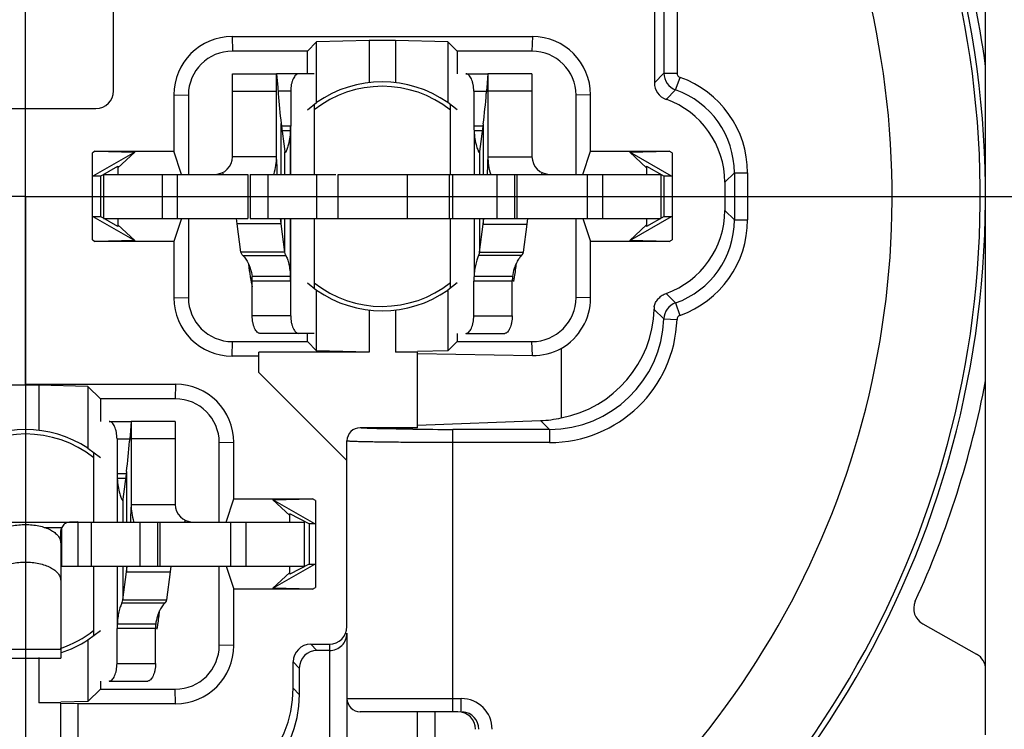
# Model space of a CAD drawing. Units: millimetres. Extents: x 0 to 420, y 0 to 297.
# Drawn here: x 344 to 377, y 186 to 210 of the extents above; entities that cross this region are included whole.
import ezdxf

# ---------------------------------------------------------------- set-up
doc = ezdxf.new("R2010")
doc.units = ezdxf.units.MM
doc.header["$LTSCALE"] = 23.1
doc.layers.get('0').update_dxf_attribs({"linetype": 'CONTINUOUS'})
for name, color, linetype in [('_26_DATUM_AXIS', 7, 'CONTINUOUS'), ('RUNDUNGEN', 7, 'CONTINUOUS'), ('ZEICHNUNGSBEMASSUNGEN', 7, 'CONTINUOUS')]:
    doc.layers.add(name, color=color, linetype=linetype)
doc.styles.get("Standard").update_dxf_attribs({"font": 'arialn.ttf'})
doc.dimstyles.new('DIMSTYLE_6', dxfattribs={"dimtxt": 3.5, "dimasz": 3.5, "dimexe": 1.5, "dimexo": 1, "dimgap": 0.875, "dimtad": 1, "dimdec": 3, "dimlfac": 0.333333, "dimdsep": 46, "dimtxsty": 'STANDARD', "dimblk": '_FILLED', "dimblk1": '_FILLED', "dimblk2": '_FILLED', "dimcen": 0.09, "dimclrt": 7, "dimazin": 2, "dimtp": 0.2, "dimtm": 0.2, "dimtfac": 1, "dimtdec": 3, "dimtofl": 0, "dimtmove": 0, "dimatfit": 3, "dimldrblk": '_FILLED', "dimfxl": 1, "dimtolj": 1, "dimarcsym": 0})

# ---------------------------------------------------------------- blocks, each defined once
blk = doc.blocks.new('_FILLED')
at = {"color": 0, "linetype": 'BYBLOCK'}
blk.add_solid([(0, 0), (-1, 0.125), (-1, -0.125)], dxfattribs=at)
blk = doc.blocks.new('*D12')
at = {"layer": 'ZEICHNUNGSBEMASSUNGEN', "color": 7}
for p, q in [((314.258, 236.536), (314.258, 265.82)), ((373.658, 242.64), (373.658, 265.82)), ((314.258, 264.32), (343.958, 264.32)), ((373.658, 264.32), (343.958, 264.32)), ((314.258, 183.24), (314.258, 233.725))]:
    blk.add_line(p, q, dxfattribs=at)
at = {"layer": 'ZEICHNUNGSBEMASSUNGEN', "color": 7, "xscale": 3.5, "yscale": 3.5, "zscale": 3.5, "rotation": 180}
blk.add_blockref('_FILLED', (314.258, 264.32), dxfattribs=at)
at = {"layer": 'ZEICHNUNGSBEMASSUNGEN', "color": 7, "xscale": 3.5, "yscale": 3.5, "zscale": 3.5}
blk.add_blockref('_FILLED', (373.658, 264.32), dxfattribs=at)
at = {"layer": 'ZEICHNUNGSBEMASSUNGEN', "color": 7, "insert": (343.958, 268.695), "char_height": 3.5, "width": 22.26, "attachment_point": 2, "line_spacing_factor": 0.9}
blk.add_mtext('19,8{\\ftxt;\\W0.0001;\\H0.0001;\\~}{\\ftxt;\\W1.0;\\H3.5; }[0.78]', dxfattribs=at)
blk = doc.blocks.new('*D13')
at = {"layer": 'ZEICHNUNGSBEMASSUNGEN', "color": 7}
for p, q in [((365.158, 234.14), (294.97, 234.14)), ((296.47, 234.14), (296.47, 204.44)), ((296.47, 174.74), (296.47, 204.44)), ((305.758, 174.74), (294.97, 174.74))]:
    blk.add_line(p, q, dxfattribs=at)
at = {"layer": 'ZEICHNUNGSBEMASSUNGEN', "color": 7, "xscale": 3.5, "yscale": 3.5, "zscale": 3.5}
for p, rotation in [((296.47, 234.14), 90), ((296.47, 174.74), 270)]:
    blk.add_blockref('_FILLED', p, dxfattribs=dict(at, rotation=rotation))
at = {"layer": 'ZEICHNUNGSBEMASSUNGEN', "color": 7, "insert": (292.095, 204.44), "char_height": 3.5, "width": 22.26, "attachment_point": 2, "rotation": 90, "line_spacing_factor": 0.9}
blk.add_mtext('19,8{\\ftxt;\\W0.0001;\\H0.0001;\\~}{\\ftxt;\\W1.0;\\H3.5; }[0.78]', dxfattribs=at)

msp = doc.modelspace()

# ---------------------------------------------------------------- linework, layer by layer
at = {"color": 7}
for p, q in [((376.6577, 186.0837), (376.6577, 218.7229)), ((365.3752, 213.6592), (365.3752, 208.3123)), ((346.9577, 208.0365), (346.9577, 211.0401)), ((350.994, 209.8836), (361.2215, 209.8836)), ((353.8736, 209.706), (353.5577, 209.3901)), ((355.6577, 209.7488), (353.8736, 209.706)), ((353.8736, 207.6368), (353.8736, 209.706)), ((356.5577, 209.7488), (355.6577, 209.7488)), ((355.6577, 209.7488), (355.6577, 208.3141)), ((358.3418, 209.706), (356.5577, 209.7488)), ((356.5577, 209.7488), (356.5577, 208.3141)), ((358.3418, 209.706), (358.6577, 209.3901)), ((358.3418, 209.706), (358.3418, 207.6368)), ((353.5577, 209.3901), (351.0076, 209.3901)), ((353.5577, 208.6196), (353.5577, 209.3901)), ((361.2079, 209.3901), (358.6577, 209.3901)), ((358.6577, 209.3901), (358.6577, 208.6196)), ((351.0077, 208.6196), (352.5077, 208.6196)), ((351.0077, 205.7901), (351.0077, 208.6196)), ((352.5077, 205.7901), (352.5077, 208.6196)), ((352.5079, 208.6196), (352.5469, 208.1473)), ((359.7076, 208.6196), (359.6688, 208.1473)), ((361.2077, 208.6196), (359.7077, 208.6196)), ((359.7077, 208.6196), (359.7077, 205.7901)), ((361.2077, 208.6196), (361.2077, 205.7901)), ((349.0142, 207.9039), (349.0142, 205.9757)), ((352.5469, 208.1473), (352.5627, 207.9409)), ((359.6688, 208.1473), (359.6531, 207.9409)), ((363.2012, 205.9757), (363.2012, 207.9039)), ((349.5077, 207.8903), (349.5077, 205.1901)), ((353.5577, 207.391), (353.8736, 207.6368)), ((353.7876, 207.5699), (353.7876, 205.1901)), ((358.6577, 207.391), (358.3418, 207.6368)), ((358.4355, 205.1901), (358.4355, 207.5639)), ((362.7077, 205.1901), (362.7077, 207.8903)), ((341.5577, 207.4365), (346.3577, 207.4365)), ((343.9577, 198.0336), (343.9577, 207.4365)), ((352.6677, 206.9215), (352.7921, 205.9654)), ((359.5469, 206.9075), (359.4243, 205.9654)), ((352.983, 206.6775), (352.6994, 206.6775)), ((359.517, 206.6775), (359.2334, 206.6775)), ((346.3335, 205.9757), (346.2354, 205.9191)), ((346.2354, 202.9612), (346.2354, 205.9191)), ((347.6797, 205.9439), (346.2566, 205.1223)), ((346.3335, 205.9757), (349.0142, 205.9757)), ((346.3335, 205.9757), (347.6797, 205.9439)), ((347.6797, 205.9439), (347.1077, 205.4072)), ((349.276, 205.1901), (349.0142, 205.9757)), ((352.7939, 205.9528), (352.7925, 205.9619)), ((359.4225, 205.9528), (359.4239, 205.9619)), ((362.9394, 205.1901), (363.2012, 205.9757)), ((363.2012, 205.9757), (365.882, 205.9757)), ((364.5358, 205.9439), (365.882, 205.9757)), ((365.9589, 205.1223), (364.5358, 205.9439)), ((365.1077, 205.4072), (364.5358, 205.9439)), ((365.98, 205.9191), (365.882, 205.9757)), ((365.98, 205.9191), (365.98, 202.9612)), ((346.5077, 205.1223), (347.1077, 205.4687)), ((347.1077, 205.4687), (347.1077, 205.1901)), ((365.1077, 205.4687), (365.7077, 205.1223)), ((365.1077, 205.4687), (365.1077, 205.1901)), ((346.5077, 205.1223), (346.2566, 205.1223)), ((346.5077, 205.1223), (346.5077, 203.7579)), ((346.6203, 205.1901), (351.5274, 205.1901)), ((346.6203, 205.1901), (346.6203, 203.6901)), ((351.6077, 205.1901), (354.5249, 205.1901)), ((351.6077, 205.1901), (351.6077, 203.6901)), ((353.8651, 205.1901), (353.8651, 203.6901)), ((354.6077, 203.6901), (354.6077, 205.1901)), ((354.6078, 205.1901), (365.5952, 205.1901)), ((358.5077, 203.6901), (358.5077, 205.1901)), ((360.6077, 205.1901), (360.6077, 203.6901)), ((365.5952, 205.1901), (365.5952, 203.6901)), ((365.9589, 205.1223), (365.7077, 205.1223)), ((365.7077, 203.7579), (365.7077, 205.1223)), ((367.7752, 204.9186), (367.7752, 203.9617)), ((346.2566, 203.7579), (346.5077, 203.7579)), ((346.2566, 203.7579), (347.6797, 202.9363)), ((347.1077, 203.4115), (346.5077, 203.7579)), ((346.6203, 203.6901), (351.5274, 203.6901)), ((347.1077, 203.6901), (347.1077, 203.4115)), ((349.276, 203.6901), (349.0142, 202.9046)), ((349.5077, 203.6901), (349.5077, 200.99)), ((351.1686, 203.5049), (351.1453, 203.6901)), ((351.6077, 203.6901), (365.5952, 203.6901)), ((352.6677, 203.5049), (352.6445, 203.6901)), ((353.7876, 203.6901), (353.7876, 201.3104)), ((358.4355, 201.3163), (358.4355, 203.6901)), ((359.5469, 203.4909), (359.5717, 203.6901)), ((361.046, 203.4909), (361.071, 203.6901)), ((362.7077, 200.99), (362.7077, 203.6901)), ((362.9394, 203.6901), (363.2012, 202.9046)), ((364.5358, 202.9363), (365.9589, 203.7579)), ((365.7077, 203.7579), (365.1077, 203.4115)), ((365.1077, 203.6901), (365.1077, 203.4115)), ((365.7077, 203.7579), (365.9589, 203.7579)), ((347.1077, 203.4731), (347.6797, 202.9363)), ((351.2948, 202.5345), (351.1686, 203.5049)), ((352.7939, 202.5345), (352.6677, 203.5049)), ((359.4225, 202.5345), (359.5469, 203.4909)), ((360.9216, 202.5345), (361.046, 203.4909)), ((364.5358, 202.9363), (365.1077, 203.4731)), ((346.2354, 202.9612), (346.3335, 202.9046)), ((347.6797, 202.9363), (346.3335, 202.9046)), ((349.0142, 202.9046), (346.3335, 202.9046)), ((349.0142, 202.9046), (349.0142, 200.9764)), ((365.882, 202.9046), (363.2012, 202.9046)), ((363.2012, 200.9764), (363.2012, 202.9046)), ((365.882, 202.9046), (364.5358, 202.9363)), ((365.882, 202.9046), (365.98, 202.9612)), ((352.7939, 202.5345), (351.2948, 202.5345)), ((359.4225, 202.5345), (360.9216, 202.5345)), ((352.983, 201.7116), (351.673, 201.7116)), ((360.5434, 201.7116), (359.2334, 201.7116)), ((353.5577, 201.4893), (353.8736, 201.2434)), ((353.8736, 199.1742), (353.8736, 201.2434)), ((358.6577, 201.4893), (358.3418, 201.2434)), ((358.3418, 201.2434), (358.3418, 199.1742)), ((355.6577, 200.5662), (355.6577, 199.1315)), ((356.5577, 200.5662), (356.5577, 199.1315)), ((353.5577, 199.4901), (353.5577, 199.7696)), ((358.6577, 199.7696), (358.6577, 199.4901)), ((351.0076, 199.4901), (353.5577, 199.4901)), ((353.8736, 199.1742), (353.5577, 199.4901)), ((358.3418, 199.1742), (358.6577, 199.4901)), ((358.6577, 199.4901), (361.2079, 199.4901)), ((362.204, 199.2576), (362.204, 196.8912)), ((351.9077, 198.9966), (350.994, 198.9966)), ((355.6577, 199.1315), (351.9077, 199.1315)), ((351.9077, 198.4401), (351.9077, 199.1315)), ((355.6577, 199.1315), (353.8736, 199.1742)), ((357.3077, 199.1315), (356.5577, 199.1315)), ((358.3418, 199.1742), (357.3063, 199.1494)), ((357.3077, 196.553), (357.3077, 199.1315)), ((357.3077, 199.0883), (361.221, 199.015)), ((351.9077, 198.4401), (354.9077, 195.4401)), ((338.8608, 198.0169), (343.9577, 198.0169)), ((343.9577, 198.0336), (349.0715, 198.0336)), ((344.4077, 198.0009), (343.9577, 198.0009)), ((346.0872, 197.9606), (344.4077, 198.0009)), ((344.4077, 198.0009), (344.4077, 196.4641)), ((346.0872, 197.9606), (346.5077, 197.5401)), ((346.0872, 197.9606), (346.0872, 195.8574)), ((349.0579, 197.5401), (346.5077, 197.5401)), ((346.5077, 197.5401), (346.5077, 196.7696)), ((347.5576, 196.7696), (347.5188, 196.2973)), ((349.0577, 196.7696), (347.5577, 196.7696)), ((347.5577, 196.7696), (347.5577, 193.9401)), ((349.0577, 196.7696), (349.0577, 193.9401)), ((357.3077, 196.553), (355.3578, 196.553)), ((357.3077, 196.6394), (361.5021, 196.7964)), ((347.5188, 196.2973), (347.5031, 196.0909)), ((346.0872, 195.8574), (346.5077, 195.541)), ((350.5577, 193.3401), (350.5577, 196.0403)), ((351.0512, 194.1257), (351.0512, 196.0539)), ((354.9077, 189.7727), (354.9077, 196.1029)), ((346.2855, 193.3401), (346.2855, 195.7082)), ((347.367, 194.8275), (347.0834, 194.8275)), ((347.3969, 195.0575), (347.2743, 194.1154)), ((347.2725, 194.1028), (347.2739, 194.1119)), ((350.7894, 193.3401), (351.0512, 194.1257)), ((351.0512, 194.1257), (353.732, 194.1257)), ((352.3858, 194.0939), (353.732, 194.1257)), ((353.8089, 193.2723), (352.3858, 194.0939)), ((352.9577, 193.5572), (352.3858, 194.0939)), ((353.83, 194.0691), (353.732, 194.1257)), ((353.83, 194.0691), (353.83, 191.1112)), ((353.6151, 193.2723), (352.9577, 193.6187)), ((352.9577, 193.3401), (352.9577, 193.6187)), ((339.4577, 193.3401), (353.4452, 193.3401)), ((345.2013, 191.8401), (345.2013, 193.1558)), ((346.2004, 193.3401), (346.2004, 191.8401)), ((348.4577, 193.3401), (348.4577, 191.8401)), ((353.4452, 193.3401), (353.4452, 191.8401)), ((353.8089, 193.2723), (353.6151, 193.2723)), ((353.6151, 193.2723), (353.6151, 191.9079)), ((345.1577, 192.6315), (345.1577, 193.0481)), ((345.1577, 192.6315), (345.1577, 188.7008)), ((345.2013, 191.8401), (353.4452, 191.8401)), ((346.2855, 189.472), (346.2855, 191.8401)), ((347.3969, 191.6409), (347.4217, 191.8401)), ((348.896, 191.6409), (348.921, 191.8401)), ((350.5577, 189.14), (350.5577, 191.8401)), ((350.7894, 191.8401), (351.0512, 191.0546)), ((352.3858, 191.0863), (353.8089, 191.9079)), ((353.6151, 191.9079), (352.9577, 191.5615)), ((352.9577, 191.5615), (352.9577, 191.8401)), ((353.6151, 191.9079), (353.8089, 191.9079)), ((347.2725, 190.6845), (347.3969, 191.6409)), ((348.7716, 190.6845), (348.896, 191.6409)), ((352.3858, 191.0863), (352.9577, 191.6231)), ((353.732, 191.0546), (351.0512, 191.0546)), ((351.0512, 189.1264), (351.0512, 191.0546)), ((353.732, 191.0546), (352.3858, 191.0863)), ((353.732, 191.0546), (353.83, 191.1112)), ((347.2725, 190.6845), (348.7716, 190.6845)), ((348.3934, 189.8616), (347.0834, 189.8616)), ((374.5153, 189.8666), (376.3514, 188.8359)), ((346.0872, 189.3228), (346.5077, 189.6393)), ((354.9077, 189.5528), (354.9077, 166.9401)), ((346.0872, 189.3228), (346.0872, 187.2196)), ((353.6751, 189.1726), (354.3077, 189.1726)), ((354.3077, 188.9632), (353.8846, 188.9632)), ((354.3077, 188.9632), (354.3077, 167.5401)), ((342.7577, 188.7008), (345.1577, 188.7008)), ((344.4077, 188.7162), (344.4077, 187.1793)), ((353.0752, 187.6721), (353.0752, 188.5727)), ((353.2847, 188.3633), (353.2847, 187.4626)), ((346.5077, 187.9196), (346.5077, 187.6401)), ((346.0872, 187.2196), (346.5077, 187.6401)), ((346.5077, 187.6401), (349.0579, 187.6401)), ((345.1577, 187.1793), (344.4077, 187.1793)), ((346.0872, 187.2196), (345.1567, 187.1973)), ((345.7577, 187.1466), (345.1577, 187.1519)), ((345.1577, 172.1326), (345.1577, 187.1519)), ((349.0715, 187.1466), (345.7577, 187.1466)), ((345.7577, 172.1657), (345.7577, 187.1466)), ((358.6846, 186.8735), (355.3577, 186.8735)), ((357.3077, 174.8804), (357.3077, 186.8735)), ((357.9077, 175.1646), (357.9077, 186.8735))]:
    msp.add_line(p, q, dxfattribs=at)
at = {"color": 9}
for p, q in [((365.7, 213.7276), (365.7, 208.6371)), ((366.15, 213.7276), (366.15, 208.6371)), ((350.994, 209.8836), (351.0076, 209.3901)), ((361.2215, 209.8836), (361.2079, 209.3901)), ((365.3752, 208.3123), (365.7, 208.6371)), ((365.7, 208.6371), (366.15, 208.6371)), ((366.1, 208.0715), (366.25, 208.4957)), ((349.0142, 207.9039), (349.5077, 207.8903)), ((351.0077, 208.0196), (352.5077, 208.0196)), ((361.2077, 208.0196), (359.7077, 208.0196)), ((363.2012, 207.9039), (362.7077, 207.8903)), ((365.7752, 207.7467), (366.1001, 208.0716)), ((352.6677, 205.1901), (352.6677, 206.9215)), ((359.5469, 206.9075), (359.5469, 205.1901)), ((352.9897, 206.8347), (352.679, 206.8347)), ((352.983, 205.1901), (352.983, 206.6775)), ((352.9897, 205.1901), (352.9897, 206.8347)), ((359.5374, 206.8347), (359.2258, 206.8347)), ((359.2334, 206.6775), (359.2334, 205.1901)), ((352.7939, 205.1901), (352.7939, 205.9528)), ((359.4225, 205.9528), (359.4225, 205.1901)), ((352.5077, 205.7901), (351.0077, 205.7901)), ((359.7077, 205.7901), (361.2077, 205.7901)), ((350.6657, 205.2484), (350.6935, 205.1901)), ((361.5498, 205.2484), (361.522, 205.1901)), ((368.1, 205.2434), (367.7752, 204.9186)), ((368.1, 205.2434), (368.55, 205.2434)), ((368.1, 205.2434), (368.1, 203.6369)), ((368.55, 205.2434), (368.55, 203.6369)), ((348.6077, 205.1901), (348.6077, 203.6901)), ((349.1274, 205.1901), (349.1274, 203.6901)), ((351.5274, 205.1901), (351.5274, 203.6901)), ((352.2077, 205.1901), (352.2077, 203.6901)), ((356.9597, 205.1901), (356.9597, 203.6901)), ((358.3877, 205.1901), (358.3877, 203.6901)), ((360.0077, 205.1901), (360.0077, 203.6901)), ((360.6881, 205.1901), (360.6881, 203.6901)), ((363.0881, 205.1901), (363.0881, 203.6901)), ((363.6077, 205.1901), (363.6077, 203.6901)), ((368.1, 203.6369), (367.7752, 203.9617)), ((352.6677, 203.5049), (352.6677, 203.6901)), ((352.7939, 202.5345), (352.7939, 203.6901)), ((352.983, 201.7116), (352.983, 203.6901)), ((352.9897, 201.5544), (352.9897, 203.6901)), ((359.2334, 203.6901), (359.2334, 201.7116)), ((359.4225, 203.6901), (359.4225, 202.5345)), ((359.5469, 203.6901), (359.5469, 203.4909)), ((368.1, 203.6369), (368.55, 203.6369)), ((352.6677, 203.5049), (351.1686, 203.5049)), ((359.5469, 203.4909), (361.046, 203.4909)), ((351.3644, 202.4237), (352.8287, 202.4237)), ((360.852, 202.4237), (359.3877, 202.4237)), ((352.9897, 201.5544), (351.6797, 201.5544)), ((360.5376, 201.5544), (359.2258, 201.5544)), ((349.0142, 200.9764), (349.5077, 200.99)), ((363.2012, 200.9764), (362.7077, 200.99)), ((366.0978, 200.8079), (365.773, 201.1327)), ((365.6977, 200.2628), (365.3729, 200.5876)), ((366.0978, 200.8079), (366.2474, 200.3836)), ((365.6977, 200.2628), (366.1474, 200.2473)), ((350.994, 198.9966), (351.0076, 199.4901)), ((361.221, 199.015), (361.2079, 199.4901)), ((349.0715, 198.0336), (349.0579, 197.5401)), ((361.8006, 196.4978), (361.5021, 196.7964)), ((349.0577, 196.1696), (347.5577, 196.1696)), ((361.8006, 196.4978), (358.5077, 196.4978)), ((358.5077, 186.8735), (358.5077, 196.4978)), ((361.8006, 196.4978), (361.8006, 196.0479)), ((351.0512, 196.0539), (350.5577, 196.0403)), ((361.8006, 196.0479), (358.5077, 196.0479)), ((347.3874, 194.9847), (347.0758, 194.9847)), ((347.0834, 194.8275), (347.0834, 193.3401)), ((347.3969, 195.0575), (347.3969, 193.3401)), ((347.2725, 194.1028), (347.2725, 193.3401)), ((347.5577, 193.9401), (349.0577, 193.9401)), ((344.6, 193.1558), (345.2013, 193.1558)), ((345.7577, 191.8401), (345.7577, 193.3401)), ((347.8577, 193.3401), (347.8577, 191.8401)), ((348.5381, 193.3401), (348.5381, 191.8401)), ((349.3998, 193.3984), (349.372, 193.3401)), ((350.9381, 193.3401), (350.9381, 191.8401)), ((351.4577, 193.3401), (351.4577, 191.8401)), ((347.0834, 191.8401), (347.0834, 189.8616)), ((347.2725, 191.8401), (347.2725, 190.6845)), ((347.3969, 191.8401), (347.3969, 191.6409)), ((347.3969, 191.6409), (348.896, 191.6409)), ((348.702, 190.5737), (347.2377, 190.5737)), ((348.3876, 189.7044), (347.0758, 189.7044)), ((351.0512, 189.1264), (350.5577, 189.14)), ((353.6751, 189.1726), (353.8846, 188.9632)), ((354.3077, 189.1726), (354.3077, 188.9632)), ((342.7577, 189.0064), (345.1577, 189.0064)), ((353.0752, 188.5727), (353.2847, 188.3633)), ((349.0715, 187.1466), (349.0579, 187.6401)), ((353.2847, 187.4626), (353.0752, 187.6721)), ((354.9077, 187.3235), (358.7998, 187.3235)), ((358.7998, 186.8735), (358.7998, 187.3235))]:
    msp.add_line(p, q, dxfattribs=at)
for centre, radius, start, end in [((343.9577, 204.4401), 32.5168, 297.83317, 61.28413), ((343.9577, 204.4401), 29.5169, 302.57553, 60.62305), ((343.9577, 204.4401), 32.9974, 7.69822, 24.79242), ((366.3001, 208.6373), 0.6001, 180.01494, 250.52803), ((366.3, 208.6372), 0.15, 180.00301, 250.53123), ((365.1007, 205.2436), 3.4492, 359.9962, 70.53773), ((365.1009, 205.2438), 2.9991, 359.99245, 70.5397), ((365.1009, 203.6365), 2.9991, 289.41517, 0.00756), ((365.1007, 203.6366), 3.4492, 289.41711, 0.00377), ((366.2974, 200.242), 0.6001, 109.42695, 178.01051), ((361.8011, 200.3968), 3.899, 269.99363, 358.03081), ((361.8009, 200.397), 4.3491, 269.99648, 358.0281), ((366.2973, 200.2422), 0.15, 109.42318, 178.02213), ((358.497, 365.3907), 168.8928, 269.541728, 270.003644), ((358.7999, 186.2734), 1.0501, 0.00569, 90.00369)]:
    msp.add_arc(centre, radius, start, end, dxfattribs=at)
at = {"color": 7}
for centre, radius, start, end in [((343.9577, 204.4401), 32.6974, 320.74269, 24.79242), ((350.994, 207.9039), 1.9798, 90.00012, 179.99988), ((361.2215, 207.9039), 1.9798, 0.00012, 89.99988), ((351.0076, 207.8903), 1.4998, 90.00012, 179.99988), ((361.2079, 207.8903), 1.4998, 0.00012, 89.99988), ((356.1077, 204.4401), 3.9, 55.05101, 124.94899), ((346.3577, 208.0365), 0.6, 270, 360), ((371.7818, 209.4041), 19.2747, 184.35358, 187.40014), ((340.3255, 209.404), 19.3828, 352.59964, 355.67088), ((351.1669, 206.8341), 1.8229, 355.07404, 0.01884), ((360.8371, 206.8341), 1.6113, 179.98048, 185.57637), ((353.2104, 206.0198), 0.4218, 187.40765, 187.88111), ((359.006, 206.0198), 0.4218, 352.11889, 352.59235), ((350.4077, 205.7901), 0.6, 270, 360), ((350.4077, 205.7901), 2.1, 343.85424, 360), ((371.5194, 205.9697), 19.0117, 180.82143, 182.35012), ((340.5884, 205.9697), 19.1194, 357.6653, 359.18321), ((361.8077, 205.7901), 2.1, 180, 196.10049), ((361.8077, 205.7901), 0.6, 180, 270), ((357.9307, 202.7687), 6.4078, 185.75318, 189.58206), ((354.2946, 202.7727), 6.4124, 350.37234, 354.52272), ((358.0435, 202.786), 6.5219, 189.56646, 189.86224), ((358.049, 202.7869), 6.5275, 189.86222, 190.96613), ((358.024, 202.782), 6.502, 190.96555, 192.62282), ((349.8568, 201.555), 1.8229, 359.98116, 4.92597), ((351.1669, 201.555), 1.8229, 359.98116, 4.92597), ((360.8371, 201.555), 1.6113, 174.42363, 180.01952), ((362.6416, 201.5553), 2.104, 175.74101, 180.02381), ((354.2112, 202.7862), 6.4969, 348.96702, 350.09717), ((354.2157, 202.7854), 6.4923, 350.09713, 350.37765), ((356.1077, 204.4401), 3.9, 235.05101, 304.94899), ((350.994, 200.9764), 1.9798, 180.00012, 269.99988), ((351.0076, 200.99), 1.4998, 180.00012, 269.99988), ((361.2079, 200.99), 1.4998, 270.00012, 359.99988), ((361.2215, 200.9764), 1.9798, 299.75356, 359.99988), ((349.0715, 196.0539), 1.9798, 0.00012, 89.99988), ((343.9577, 204.4401), 33.3, 335.51448, 349.10705), ((349.0579, 196.0403), 1.4998, 0.00012, 89.99988), ((355.3578, 196.1029), 0.45, 90.00439, 180.00365), ((343.9577, 192.5901), 3.9, 56.90539, 123.09461), ((328.1755, 197.554), 19.3828, 352.59964, 355.67088), ((348.6871, 194.9841), 1.6113, 179.98048, 185.57637), ((346.856, 194.1698), 0.4218, 352.11889, 352.59235), ((328.4384, 194.1197), 19.1194, 357.6653, 359.18321), ((349.6577, 193.9401), 2.1, 180, 196.10049), ((349.6577, 193.9401), 0.6, 180, 270), ((374.809, 190.3898), 0.6, 155.51448, 240.69189), ((342.1446, 190.9227), 6.4124, 350.37234, 354.52272), ((348.6871, 189.705), 1.6113, 174.42363, 180.01952), ((350.4916, 189.7053), 2.104, 175.74101, 180.02381), ((342.0612, 190.9362), 6.4969, 348.96702, 350.09717), ((342.0657, 190.9354), 6.4923, 350.09713, 350.37765), ((343.9577, 192.5901), 3.9, 287.93704, 303.09461), ((349.0579, 189.14), 1.4998, 270.00012, 359.99988), ((349.0715, 189.1264), 1.9798, 270.00012, 359.99988), ((376.0577, 188.3127), 0.6, 0, 60.69189), ((355.3577, 187.3235), 0.45, 180, 270), ((358.7999, 186.2734), 0.6001, 0.0106, 85.6258)]:
    msp.add_arc(centre, radius, start, end, dxfattribs=at)
for centre, major_axis, ratio, start_param, end_param in [((365.9753, 208.3125), (0.4244, 0.4244), 0.9996955, 2.3563468, 3.5871985), ((364.7748, 204.9177), (2.122, 2.122), 0.9996955, -0.7852459, 0.4456058), ((364.7748, 203.9626), (2.122, -2.122), 0.9996955, -0.4463932, 0.7852459), ((361.4746, 200.7232), (2.7586, -2.7586), 0.9996955, -0.5974607, 0.7507799), ((361.2567, 200.9769), (1.8616, -0.625), 0.9991476, -1.2653684, -0.7437427), ((361.5009, 200.6969), (1.4631, 3.6475), 0.9495671, -2.7416003, -2.5538152), ((354.3077, 189.7727), (0, 0.6001), 0.9998477, 3.1415927, 4.712389), ((354.3077, 189.5633), (0.4243, -0.4317), 0.9826973, -0.7853982, 0.7853982), ((353.6753, 188.5726), (-0.4244, 0.4244), 0.9996955, -0.7852459, 0.7852459), ((353.8848, 188.3631), (0.4244, -0.4244), 0.9996955, 2.3563468, 3.9268385), ((349.1746, 187.6732), (2.7586, -2.7586), 0.9996955, -0.7852459, 0.7852459), ((349.3841, 187.4638), (-2.7586, 2.7586), 0.9996955, -3.9268385, -2.3563468), ((358.6846, 186.2735), (-0.6001, 0), 0.9998477, 3.1415927, 4.712389)]:
    msp.add_ellipse(centre, major_axis=major_axis, ratio=ratio, start_param=start_param, end_param=end_param, dxfattribs=at)
for points, knots in [([(352.983, 206.6775), (352.9777, 206.5849), (352.9577, 206.4077), (352.9203, 206.2332), (352.8971, 206.1511)], [0, 0, 0, 0, 0.5209053, 1, 1, 1, 1]), ([(359.2334, 206.6775), (359.2387, 206.5849), (359.2587, 206.4076), (359.2961, 206.2331), (359.3193, 206.151)], [0, 0, 0, 0, 0.5209082, 1, 1, 1, 1]), ([(352.8029, 205.9348), (352.8005, 205.9348), (352.7968, 205.939), (352.795, 205.9456), (352.7942, 205.9502), (352.7939, 205.9528)], [0, 0, 0, 0, 0.346585, 0.627682, 1, 1, 1, 1]), ([(352.8971, 206.1511), (352.8891, 206.1225), (352.8731, 206.0705), (352.8504, 206.0105), (352.8329, 205.9726), (352.8218, 205.9528), (352.813, 205.9404), (352.8058, 205.9347), (352.8029, 205.9348)], [0, 0, 0, 0, 0.3727604, 0.6817566, 0.8032719, 0.898047, 0.963447, 1, 1, 1, 1]), ([(359.3193, 206.151), (359.3274, 206.1225), (359.3433, 206.0705), (359.366, 206.0105), (359.3835, 205.9726), (359.3947, 205.9528), (359.4034, 205.9404), (359.4106, 205.9347), (359.4135, 205.9348)], [0, 0, 0, 0, 0.3727634, 0.6817589, 0.803273, 0.8980469, 0.9634462, 1, 1, 1, 1]), ([(359.4135, 205.9348), (359.4159, 205.9348), (359.4196, 205.939), (359.4214, 205.9456), (359.4222, 205.9502), (359.4225, 205.9528)], [0, 0, 0, 0, 0.3465846, 0.6276818, 1, 1, 1, 1]), ([(351.3644, 202.4237), (351.355, 202.4325), (351.3243, 202.4636), (351.3002, 202.5038), (351.2948, 202.5345)], [0, 0, 0, 0, 0.2918186, 1, 1, 1, 1]), ([(352.8287, 202.4237), (352.8238, 202.4328), (352.8068, 202.4677), (352.7964, 202.506), (352.7939, 202.5345)], [0, 0, 0, 0, 0.2638895, 1, 1, 1, 1]), ([(359.3877, 202.4237), (359.3926, 202.4328), (359.4096, 202.4677), (359.42, 202.506), (359.4225, 202.5345)], [0, 0, 0, 0, 0.2638895, 1, 1, 1, 1]), ([(360.852, 202.4237), (360.8615, 202.4325), (360.8921, 202.4636), (360.9162, 202.5038), (360.9216, 202.5345)], [0, 0, 0, 0, 0.2918186, 1, 1, 1, 1]), ([(351.3644, 202.4237), (351.3766, 202.4124), (351.4026, 202.3842), (351.4609, 202.3084), (351.5408, 202.1752), (351.6264, 201.9668), (351.6625, 201.8023), (351.673, 201.7116)], [0, 0, 0, 0, 0.0635814, 0.1455926, 0.3637087, 0.6524643, 1, 1, 1, 1]), ([(352.8287, 202.4237), (352.8378, 202.4069), (352.8552, 202.3663), (352.8798, 202.2976), (352.9043, 202.2156), (352.9352, 202.0906), (352.9652, 201.9219), (352.9789, 201.7828), (352.983, 201.7116)], [0, 0, 0, 0, 0.0782114, 0.1805534, 0.2989923, 0.4285487, 0.7076553, 1, 1, 1, 1]), ([(359.3877, 202.4237), (359.3787, 202.4069), (359.3612, 202.3663), (359.3366, 202.2976), (359.3121, 202.2156), (359.2812, 202.0906), (359.2512, 201.9219), (359.2375, 201.7828), (359.2334, 201.7116)], [0, 0, 0, 0, 0.0782114, 0.1805533, 0.2989921, 0.4285486, 0.7076552, 1, 1, 1, 1]), ([(360.852, 202.4237), (360.8398, 202.4124), (360.8138, 202.3842), (360.7555, 202.3084), (360.6756, 202.1752), (360.59, 201.9668), (360.5539, 201.8023), (360.5434, 201.7116)], [0, 0, 0, 0, 0.0635814, 0.1455927, 0.363709, 0.6524645, 1, 1, 1, 1]), ([(365.3752, 200.7221), (365.3813, 200.7456), (365.4, 200.7915), (365.4394, 200.8542), (365.4838, 200.9136), (365.5303, 200.9711), (365.5817, 201.0239), (365.6595, 201.0839), (365.7267, 201.1164), (365.773, 201.1327)], [0, 0, 0, 0, 0.1239826, 0.2495831, 0.376103, 0.5014181, 0.6255513, 0.7499891, 1, 1, 1, 1]), ([(365.3729, 200.5876), (365.3737, 200.6101), (365.3862, 200.6543), (365.3696, 200.7003), (365.3752, 200.7221)], [0, 0, 0, 0, 0.5000021, 1, 1, 1, 1]), ([(347.0834, 194.8275), (347.0887, 194.7349), (347.1087, 194.5576), (347.1461, 194.3831), (347.1693, 194.301)], [0, 0, 0, 0, 0.5209082, 1, 1, 1, 1]), ([(347.1693, 194.301), (347.1774, 194.2725), (347.1933, 194.2205), (347.216, 194.1605), (347.2335, 194.1226), (347.2447, 194.1028), (347.2534, 194.0904), (347.2606, 194.0847), (347.2635, 194.0848)], [0, 0, 0, 0, 0.3727634, 0.6817589, 0.803273, 0.8980469, 0.9634462, 1, 1, 1, 1]), ([(347.2635, 194.0848), (347.2659, 194.0848), (347.2696, 194.089), (347.2714, 194.0956), (347.2722, 194.1002), (347.2725, 194.1028)], [0, 0, 0, 0, 0.3465846, 0.6276818, 1, 1, 1, 1]), ([(342.7577, 192.6315), (342.7577, 192.6727), (342.7752, 192.7597), (342.8481, 192.8793), (342.9625, 192.9868), (343.1133, 193.0799), (343.2952, 193.156), (343.5771, 193.2329), (343.9577, 193.2699), (344.3384, 193.2329), (344.6203, 193.156), (344.8022, 193.0799), (344.953, 192.9868), (345.0674, 192.8793), (345.1403, 192.7597), (345.1577, 192.6727), (345.1577, 192.6315)], [0, 0, 0, 0, 0.0422131, 0.0884663, 0.1412337, 0.2015095, 0.2689683, 0.3424507, 0.5, 0.6575493, 0.7310317, 0.7984905, 0.8587663, 0.9115337, 0.9577869, 1, 1, 1, 1]), ([(345.2013, 193.1558), (345.188, 193.14), (345.1661, 193.1064), (345.1577, 193.0668), (345.1577, 193.0481)], [0, 0, 0, 0, 0.5258893, 1, 1, 1, 1]), ([(345.7577, 193.3401), (345.6992, 193.3401), (345.613, 193.3406), (345.5009, 193.3367), (345.4235, 193.3281), (345.3523, 193.31), (345.2887, 193.277), (345.2359, 193.2248), (345.2115, 193.1803), (345.2013, 193.1558)], [0, 0, 0, 0, 0.2794255, 0.4115519, 0.5354499, 0.6507076, 0.7606756, 0.8735748, 1, 1, 1, 1]), ([(342.7577, 191.3498), (342.7577, 191.391), (342.7752, 191.478), (342.8481, 191.5976), (342.9625, 191.7051), (343.1133, 191.7982), (343.2952, 191.8743), (343.5771, 191.9512), (343.9577, 191.9882), (344.3384, 191.9512), (344.6203, 191.8743), (344.8022, 191.7982), (344.953, 191.7051), (345.0674, 191.5976), (345.1403, 191.478), (345.1577, 191.391), (345.1577, 191.3498)], [0, 0, 0, 0, 0.0422131, 0.0884663, 0.1412337, 0.2015095, 0.2689683, 0.3424507, 0.5, 0.6575493, 0.7310317, 0.7984905, 0.8587663, 0.9115337, 0.9577869, 1, 1, 1, 1]), ([(347.2377, 190.5737), (347.2287, 190.5569), (347.2112, 190.5163), (347.1866, 190.4476), (347.1621, 190.3656), (347.1312, 190.2406), (347.1012, 190.0719), (347.0875, 189.9328), (347.0834, 189.8616)], [0, 0, 0, 0, 0.0782114, 0.1805533, 0.2989921, 0.4285486, 0.7076552, 1, 1, 1, 1]), ([(347.2377, 190.5737), (347.2426, 190.5828), (347.2596, 190.6177), (347.27, 190.656), (347.2725, 190.6845)], [0, 0, 0, 0, 0.2638895, 1, 1, 1, 1]), ([(348.702, 190.5737), (348.6898, 190.5624), (348.6638, 190.5342), (348.6055, 190.4584), (348.5256, 190.3252), (348.44, 190.1168), (348.4039, 189.9523), (348.3934, 189.8616)], [0, 0, 0, 0, 0.0635814, 0.1455927, 0.363709, 0.6524645, 1, 1, 1, 1]), ([(348.702, 190.5737), (348.7115, 190.5825), (348.7421, 190.6136), (348.7662, 190.6538), (348.7716, 190.6845)], [0, 0, 0, 0, 0.2918186, 1, 1, 1, 1])]:
    msp.add_open_spline(points, degree=3, knots=knots, dxfattribs=at)
at = {"color": 9}
for points, knots in [([(357.1462, 196.5032), (357.0178, 196.5043), (356.7725, 196.5067), (356.4242, 196.5114), (356.1587, 196.516), (355.9685, 196.5202), (355.8443, 196.5234), (355.7333, 196.5267), (355.636, 196.5301), (355.553, 196.5336), (355.4845, 196.5372), (355.4311, 196.5408), (355.396, 196.5441), (355.3758, 196.5468), (355.3659, 196.5488), (355.3606, 196.5501), (355.3574, 196.5521), (355.3575, 196.553)], [0, 0, 0, 0, 0.2150742, 0.4108562, 0.5834671, 0.6599955, 0.7294912, 0.7916095, 0.8460459, 0.8925291, 0.9308442, 0.9608017, 0.982242, 0.9897685, 0.9951973, 0.9985495, 1, 1, 1, 1]), ([(358.5077, 196.0479), (358.2737, 196.0479), (357.8145, 196.0486), (357.1478, 196.0516), (356.6206, 196.0558), (356.2313, 196.0602), (355.9703, 196.0638), (355.7338, 196.0677), (355.524, 196.072), (355.3429, 196.0765), (355.2108, 196.0807), (355.1208, 196.0842), (355.0654, 196.0867), (355.0184, 196.0893), (354.9795, 196.0918), (354.9499, 196.0944), (354.927, 196.0969), (354.916, 196.0993), (354.9077, 196.1012), (354.9077, 196.1029)], [0, 0, 0, 0, 0.1949517, 0.3824506, 0.5552739, 0.6340732, 0.7067672, 0.7726545, 0.8311001, 0.8815427, 0.9234984, 0.9411646, 0.9565665, 0.9696665, 0.9804362, 0.9888518, 0.9948998, 0.998583, 1, 1, 1, 1])]:
    msp.add_open_spline(points, degree=3, knots=knots, dxfattribs=at)
at = {"layer": '_26_DATUM_AXIS', "color": 7}
for q in [(343.9577, 244.9401), (303.4577, 204.4401), (343.9577, 163.9401), (384.4577, 204.4401)]:
    msp.add_line((343.9577, 204.4401), q, dxfattribs=at)
for centre, start, end in [((356.1077, 204.4401), 51.5774, 128.26635), ((356.1077, 204.4401), 231.73365, 308.4226), ((343.9577, 192.5901), 51.5774, 128.26635), ((343.9577, 192.5901), 288.4944, 308.4226)]:
    msp.add_arc(centre, 3.75, start, end, dxfattribs=at)
at = {"layer": 'RUNDUNGEN', "color": 7}
for p, q in [((353.7875, 208.6196), (352.5077, 208.6196)), ((358.9599, 208.6196), (359.7077, 208.6196)), ((352.9897, 208.0196), (352.9897, 206.8347)), ((359.2258, 208.0196), (359.2258, 206.8347)), ((351.6797, 200.3696), (351.6797, 201.5544)), ((352.9897, 200.3696), (352.9897, 201.5544)), ((359.2258, 200.3696), (359.2258, 201.5544)), ((360.5376, 200.3696), (360.5376, 201.5544)), ((353.7875, 199.7696), (351.9391, 199.7696)), ((358.9599, 199.7696), (360.2796, 199.7696)), ((346.8099, 196.7696), (347.5577, 196.7696)), ((347.0758, 196.1696), (347.0758, 194.9847)), ((347.0758, 188.5196), (347.0758, 189.7044)), ((348.3876, 188.5196), (348.3876, 189.7044)), ((346.8099, 187.9196), (348.1296, 187.9196))]:
    msp.add_line(p, q, dxfattribs=at)
at = {"layer": 'RUNDUNGEN', "color": 9}
for p, q in [((352.9897, 208.0196), (352.5627, 208.0196)), ((359.2258, 208.0196), (359.6531, 208.0196)), ((352.9897, 200.3696), (351.6797, 200.3696)), ((359.2258, 200.3696), (360.5376, 200.3696)), ((347.0758, 196.1696), (347.5031, 196.1696)), ((347.0758, 188.5196), (348.3876, 188.5196))]:
    msp.add_line(p, q, dxfattribs=at)
at = {"layer": 'RUNDUNGEN', "color": 7}
for points, knots in [([(353.257, 208.6196), (353.2405, 208.6196), (353.2043, 208.6098), (353.1557, 208.5729), (353.1104, 208.5162), (353.0697, 208.4413), (353.0355, 208.3506), (353.0001, 208.2097), (352.9897, 208.0965), (352.9897, 208.0196)], [0, 0, 0, 0, 0.070478, 0.1545162, 0.2571346, 0.3789129, 0.5178958, 0.6706953, 1, 1, 1, 1]), ([(359.2258, 208.0196), (359.2258, 208.0965), (359.2155, 208.2097), (359.1802, 208.3506), (359.1461, 208.4413), (359.1057, 208.5162), (359.0606, 208.5729), (359.0123, 208.6098), (358.9763, 208.6196), (358.9599, 208.6196)], [0, 0, 0, 0, 0.3296724, 0.482606, 0.6216656, 0.7434448, 0.8459705, 0.9298102, 1, 1, 1, 1]), ([(351.9391, 199.7696), (351.9236, 199.7696), (351.8889, 199.7796), (351.8428, 199.8165), (351.799, 199.8729), (351.7592, 199.9477), (351.7254, 200.0383), (351.6901, 200.1793), (351.6797, 200.2925), (351.6797, 200.3696)], [0, 0, 0, 0, 0.0670501, 0.1492419, 0.2513591, 0.3735654, 0.5135519, 0.6676753, 1, 1, 1, 1]), ([(352.9897, 200.3696), (352.9897, 200.2926), (353.0001, 200.1794), (353.0355, 200.0385), (353.0697, 199.9478), (353.1104, 199.8729), (353.1557, 199.8162), (353.2043, 199.7793), (353.2405, 199.7696), (353.257, 199.7696)], [0, 0, 0, 0, 0.3293047, 0.4821043, 0.6210871, 0.7428654, 0.8454838, 0.929522, 1, 1, 1, 1]), ([(358.9599, 199.7696), (358.9763, 199.7696), (359.0123, 199.7793), (359.0606, 199.8162), (359.1057, 199.8729), (359.1461, 199.9478), (359.1802, 200.0385), (359.2155, 200.1795), (359.2258, 200.2926), (359.2258, 200.3696)], [0, 0, 0, 0, 0.0701898, 0.1540295, 0.2565552, 0.3783345, 0.517394, 0.6703276, 1, 1, 1, 1]), ([(360.5376, 200.3696), (360.5376, 200.2926), (360.5273, 200.1794), (360.4922, 200.0383), (360.4585, 199.9478), (360.4189, 199.873), (360.3754, 199.8165), (360.3295, 199.7796), (360.295, 199.7696), (360.2796, 199.7696)], [0, 0, 0, 0, 0.3326985, 0.4869586, 0.6270238, 0.7492325, 0.8512576, 0.9332481, 1, 1, 1, 1]), ([(347.0758, 196.1696), (347.0758, 196.2465), (347.0655, 196.3597), (347.0302, 196.5006), (346.9961, 196.5913), (346.9557, 196.6662), (346.9106, 196.7229), (346.8623, 196.7598), (346.8263, 196.7696), (346.8099, 196.7696)], [0, 0, 0, 0, 0.3296724, 0.482606, 0.6216656, 0.7434448, 0.8459705, 0.9298102, 1, 1, 1, 1]), ([(346.8099, 187.9196), (346.8263, 187.9196), (346.8623, 187.9293), (346.9106, 187.9662), (346.9557, 188.0229), (346.9961, 188.0978), (347.0302, 188.1885), (347.0655, 188.3295), (347.0758, 188.4426), (347.0758, 188.5196)], [0, 0, 0, 0, 0.0701898, 0.1540295, 0.2565552, 0.3783345, 0.517394, 0.6703276, 1, 1, 1, 1]), ([(348.3876, 188.5196), (348.3876, 188.4426), (348.3773, 188.3294), (348.3422, 188.1883), (348.3085, 188.0978), (348.2689, 188.023), (348.2254, 187.9665), (348.1795, 187.9296), (348.145, 187.9196), (348.1296, 187.9196)], [0, 0, 0, 0, 0.3326985, 0.4869586, 0.6270238, 0.7492325, 0.8512576, 0.9332481, 1, 1, 1, 1])]:
    msp.add_open_spline(points, degree=3, knots=knots, dxfattribs=at)

# ---------------------------------------------------------------- dimensions: what is measured, and where the dimension line sits
at = {"layer": 'ZEICHNUNGSBEMASSUNGEN', "color": 7}
dim = msp.add_linear_dim(base=(373.6577, 264.3199), p1=(314.2577, 182.2401), p2=(373.6577, 241.6401), dimstyle='DIMSTYLE_6', dxfattribs=at)
dim.commit()
dim.dimension.update_dxf_attribs({"geometry": '*D12', "text_midpoint": (343.9577, 264.3199), "dimtype": 160})
dim = msp.add_linear_dim(base=(296.4704, 174.7401), p1=(366.1577, 234.1401), p2=(306.7577, 174.7401), angle=270, dimstyle='DIMSTYLE_6', dxfattribs=at)
dim.commit()
dim.dimension.update_dxf_attribs({"geometry": '*D13', "text_midpoint": (296.4704, 204.4401), "dimtype": 160})

doc.saveas('drawing.dxf')
